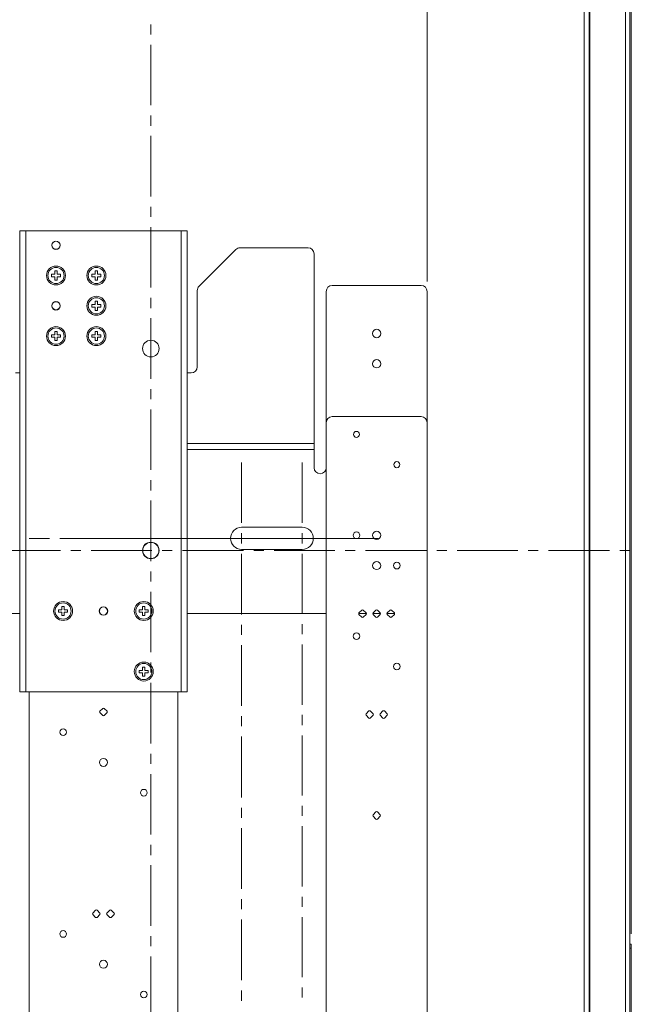
# Model space of a CAD drawing. Units: millimetres. Extents: x -39 to 249, y 47 to 295.
# Drawn here: x 194 to 206, y 145 to 165 of the extents above; entities that cross this region are included whole.
import ezdxf

# ---------------------------------------------------------------- set-up
doc = ezdxf.new("R2010")
doc.units = ezdxf.units.MM
doc.header["$MEASUREMENT"] = 0
doc.layers.add('レイヤー 2', color=7, linetype='Continuous', lineweight=0)

msp = doc.modelspace()

# ---------------------------------------------------------------- linework, layer by layer
at = {"layer": 'レイヤー 2', "color": 7, "lineweight": 9}
for p, q in [((202.193, 159.853), (202.193, 197.498)), ((205.493, 187.248), (205.493, 95.714)), ((193.632, 151.233), (193.632, 160.917)), ((193.759, 160.917), (197.024, 160.917)), ((197.151, 160.917), (197.151, 151.233)), ((193.759, 151.233), (197.024, 151.233))]:
    msp.add_line(p, q, dxfattribs=at)
for points in [[(206.484, 146.145), (206.484, 146.145), (206.484, 201.987), (206.484, 201.987)], [(202.193, 159.853), (202.193, 159.853), (202.193, 197.498), (202.193, 197.498)], [(206.484, 146.145), (206.484, 146.145), (206.484, 197.498), (206.484, 197.498)], [(206.45, 187.896), (206.45, 187.896), (206.45, 95.066), (206.45, 95.066)], [(205.598, 95.658), (205.598, 95.658), (205.598, 187.304), (205.598, 187.304)], [(205.61, 187.317), (205.61, 187.317), (205.61, 95.645), (205.61, 95.645)], [(196.388, 165.038), (196.388, 165.038), (196.388, 165.25), (196.388, 165.25)], [(196.388, 163.551), (196.388, 163.551), (196.388, 164.822), (196.388, 164.822)], [(196.388, 163.123), (196.388, 163.123), (196.388, 163.335), (196.388, 163.335)], [(196.388, 161.636), (196.388, 161.636), (196.388, 162.907), (196.388, 162.907)], [(196.388, 161.208), (196.388, 161.208), (196.388, 161.42), (196.388, 161.42)], [(193.759, 160.917), (193.759, 160.917), (193.759, 151.233), (193.759, 151.233)], [(196.388, 159.721), (196.388, 159.721), (196.388, 160.992), (196.388, 160.992)], [(197.024, 151.233), (197.024, 151.233), (197.024, 160.917), (197.024, 160.917)], [(198.174, 160.524), (198.174, 160.524), (197.401, 159.75), (197.401, 159.75)], [(198.264, 160.561), (198.23, 160.561), (198.198, 160.548), (198.174, 160.524)], [(199.691, 160.561), (199.691, 160.561), (198.264, 160.561), (198.264, 160.561)], [(199.818, 160.434), (199.818, 160.504), (199.762, 160.561), (199.691, 160.561)], [(199.818, 156.448), (199.818, 156.448), (199.818, 160.434), (199.818, 160.434)], [(194.3, 160.001), (194.3, 160.001), (194.37, 160.001), (194.37, 160.001)], [(194.3, 159.95), (194.3, 159.95), (194.3, 160.001), (194.3, 160.001)], [(194.37, 159.95), (194.37, 159.95), (194.3, 159.95), (194.3, 159.95)], [(194.37, 160.071), (194.37, 160.071), (194.421, 160.071), (194.421, 160.071)], [(194.37, 160.001), (194.37, 160.001), (194.37, 160.071), (194.37, 160.071)], [(194.37, 159.881), (194.37, 159.881), (194.37, 159.95), (194.37, 159.95)], [(194.421, 159.881), (194.421, 159.881), (194.37, 159.881), (194.37, 159.881)], [(194.421, 160.071), (194.421, 160.071), (194.421, 160.001), (194.421, 160.001)], [(194.421, 160.001), (194.421, 160.001), (194.491, 160.001), (194.491, 160.001)], [(194.421, 159.95), (194.421, 159.95), (194.421, 159.881), (194.421, 159.881)], [(194.491, 159.95), (194.491, 159.95), (194.421, 159.95), (194.421, 159.95)], [(194.491, 160.001), (194.491, 160.001), (194.491, 159.95), (194.491, 159.95)], [(195.148, 160.001), (195.148, 160.001), (195.218, 160.001), (195.218, 160.001)], [(195.148, 159.95), (195.148, 159.95), (195.148, 160.001), (195.148, 160.001)], [(195.218, 159.95), (195.218, 159.95), (195.148, 159.95), (195.148, 159.95)], [(195.218, 160.071), (195.218, 160.071), (195.269, 160.071), (195.269, 160.071)], [(195.218, 160.001), (195.218, 160.001), (195.218, 160.071), (195.218, 160.071)], [(195.218, 159.881), (195.218, 159.881), (195.218, 159.95), (195.218, 159.95)], [(195.269, 159.881), (195.269, 159.881), (195.218, 159.881), (195.218, 159.881)], [(195.269, 160.071), (195.269, 160.071), (195.269, 160.001), (195.269, 160.001)], [(195.269, 160.001), (195.269, 160.001), (195.339, 160.001), (195.339, 160.001)], [(195.269, 159.95), (195.269, 159.95), (195.269, 159.881), (195.269, 159.881)], [(195.339, 159.95), (195.339, 159.95), (195.269, 159.95), (195.269, 159.95)], [(195.339, 160.001), (195.339, 160.001), (195.339, 159.95), (195.339, 159.95)], [(197.401, 159.75), (197.377, 159.726), (197.363, 159.694), (197.363, 159.66)], [(200.2, 159.768), (200.13, 159.768), (200.073, 159.711), (200.073, 159.641)], [(200.2, 159.768), (200.2, 159.768), (202.066, 159.768), (202.066, 159.768)], [(202.193, 159.641), (202.193, 159.711), (202.136, 159.768), (202.066, 159.768)], [(196.388, 159.293), (196.388, 159.293), (196.388, 159.505), (196.388, 159.505)], [(197.363, 158.059), (197.363, 158.059), (197.363, 159.66), (197.363, 159.66)], [(200.073, 156.885), (200.073, 156.885), (200.073, 159.641), (200.073, 159.641)], [(202.193, 159.641), (202.193, 159.641), (202.193, 156.885), (202.193, 156.885)], [(195.148, 159.314), (195.148, 159.314), (195.148, 159.365), (195.148, 159.365)], [(195.148, 159.365), (195.148, 159.365), (195.218, 159.365), (195.218, 159.365)], [(195.218, 159.314), (195.218, 159.314), (195.148, 159.314), (195.148, 159.314)], [(195.218, 159.435), (195.218, 159.435), (195.269, 159.435), (195.269, 159.435)], [(195.218, 159.365), (195.218, 159.365), (195.218, 159.435), (195.218, 159.435)], [(195.218, 159.244), (195.218, 159.244), (195.218, 159.314), (195.218, 159.314)], [(195.269, 159.435), (195.269, 159.435), (195.269, 159.365), (195.269, 159.365)], [(195.269, 159.365), (195.269, 159.365), (195.339, 159.365), (195.339, 159.365)], [(195.339, 159.314), (195.339, 159.314), (195.269, 159.314), (195.269, 159.314)], [(195.269, 159.314), (195.269, 159.314), (195.269, 159.244), (195.269, 159.244)], [(195.339, 159.365), (195.339, 159.365), (195.339, 159.314), (195.339, 159.314)], [(195.269, 159.244), (195.269, 159.244), (195.218, 159.244), (195.218, 159.244)], [(196.388, 157.807), (196.388, 157.807), (196.388, 159.077), (196.388, 159.077)], [(194.3, 158.729), (194.3, 158.729), (194.37, 158.729), (194.37, 158.729)], [(194.3, 158.678), (194.3, 158.678), (194.3, 158.729), (194.3, 158.729)], [(194.37, 158.678), (194.37, 158.678), (194.3, 158.678), (194.3, 158.678)], [(194.37, 158.799), (194.37, 158.799), (194.421, 158.799), (194.421, 158.799)], [(194.37, 158.729), (194.37, 158.729), (194.37, 158.799), (194.37, 158.799)], [(194.37, 158.608), (194.37, 158.608), (194.37, 158.678), (194.37, 158.678)], [(194.421, 158.799), (194.421, 158.799), (194.421, 158.729), (194.421, 158.729)], [(194.421, 158.729), (194.421, 158.729), (194.491, 158.729), (194.491, 158.729)], [(194.421, 158.678), (194.421, 158.678), (194.421, 158.608), (194.421, 158.608)], [(194.491, 158.678), (194.491, 158.678), (194.421, 158.678), (194.421, 158.678)], [(194.491, 158.729), (194.491, 158.729), (194.491, 158.678), (194.491, 158.678)], [(195.148, 158.729), (195.148, 158.729), (195.218, 158.729), (195.218, 158.729)], [(195.148, 158.678), (195.148, 158.678), (195.148, 158.729), (195.148, 158.729)], [(195.218, 158.678), (195.218, 158.678), (195.148, 158.678), (195.148, 158.678)], [(195.218, 158.799), (195.218, 158.799), (195.269, 158.799), (195.269, 158.799)], [(195.218, 158.729), (195.218, 158.729), (195.218, 158.799), (195.218, 158.799)], [(195.218, 158.608), (195.218, 158.608), (195.218, 158.678), (195.218, 158.678)], [(195.269, 158.799), (195.269, 158.799), (195.269, 158.729), (195.269, 158.729)], [(195.269, 158.729), (195.269, 158.729), (195.339, 158.729), (195.339, 158.729)], [(195.269, 158.678), (195.269, 158.678), (195.269, 158.608), (195.269, 158.608)], [(195.339, 158.678), (195.339, 158.678), (195.269, 158.678), (195.269, 158.678)], [(195.339, 158.729), (195.339, 158.729), (195.339, 158.678), (195.339, 158.678)], [(194.421, 158.608), (194.421, 158.608), (194.37, 158.608), (194.37, 158.608)], [(195.269, 158.608), (195.269, 158.608), (195.218, 158.608), (195.218, 158.608)], [(197.236, 157.932), (197.307, 157.932), (197.363, 157.989), (197.363, 158.059)], [(193.547, 157.932), (193.547, 157.932), (193.632, 157.932), (193.632, 157.932)], [(197.151, 157.932), (197.151, 157.932), (197.236, 157.932), (197.236, 157.932)], [(196.388, 157.378), (196.388, 157.378), (196.388, 157.59), (196.388, 157.59)], [(196.388, 155.892), (196.388, 155.892), (196.388, 157.162), (196.388, 157.162)], [(200.2, 157.012), (200.13, 157.012), (200.073, 156.955), (200.073, 156.885)], [(200.2, 157.012), (200.2, 157.012), (202.066, 157.012), (202.066, 157.012)], [(202.193, 156.885), (202.193, 156.955), (202.136, 157.012), (202.066, 157.012)], [(200.073, 141.711), (200.073, 141.711), (200.073, 156.885), (200.073, 156.885)], [(202.193, 156.885), (202.193, 156.885), (202.193, 141.711), (202.193, 141.711)], [(197.151, 156.448), (197.151, 156.448), (199.818, 156.448), (199.818, 156.448)], [(199.818, 156.321), (199.818, 156.321), (197.151, 156.321), (197.151, 156.321)], [(199.818, 155.939), (199.818, 155.939), (199.818, 156.321), (199.818, 156.321)], [(198.296, 154.778), (198.296, 154.778), (198.296, 156.05), (198.296, 156.05)], [(199.568, 154.778), (199.568, 154.778), (199.568, 156.05), (199.568, 156.05)], [(196.388, 155.463), (196.388, 155.463), (196.388, 155.675), (196.388, 155.675)], [(196.388, 153.977), (196.388, 153.977), (196.388, 155.247), (196.388, 155.247)], [(199.568, 154.689), (199.568, 154.689), (198.296, 154.689), (198.296, 154.689)], [(198.296, 154.349), (198.296, 154.349), (198.296, 154.561), (198.296, 154.561)], [(199.568, 154.349), (199.568, 154.349), (199.568, 154.561), (199.568, 154.561)], [(194.261, 154.455), (194.261, 154.455), (193.828, 154.455), (193.828, 154.455)], [(196.951, 154.455), (196.951, 154.455), (194.477, 154.455), (194.477, 154.455)], [(197.974, 154.455), (197.974, 154.455), (196.702, 154.455), (196.702, 154.455)], [(197.599, 154.455), (197.599, 154.455), (197.167, 154.455), (197.167, 154.455)], [(199.246, 154.455), (199.246, 154.455), (197.974, 154.455), (197.974, 154.455)], [(198.19, 154.455), (198.19, 154.455), (198.402, 154.455), (198.402, 154.455)], [(198.619, 154.455), (198.619, 154.455), (199.891, 154.455), (199.891, 154.455)], [(199.462, 154.455), (199.462, 154.455), (199.674, 154.455), (199.674, 154.455)], [(199.891, 154.455), (199.891, 154.455), (201.163, 154.455), (201.163, 154.455)], [(193.209, 154.201), (193.209, 154.201), (194.488, 154.201), (194.488, 154.201)], [(194.704, 154.201), (194.704, 154.201), (194.916, 154.201), (194.916, 154.201)], [(195.132, 154.201), (195.132, 154.201), (196.41, 154.201), (196.41, 154.201)], [(196.627, 154.201), (196.627, 154.201), (196.839, 154.201), (196.839, 154.201)], [(197.055, 154.201), (197.055, 154.201), (198.333, 154.201), (198.333, 154.201)], [(198.296, 154.222), (198.296, 154.222), (199.568, 154.222), (199.568, 154.222)], [(198.296, 154.133), (198.296, 154.133), (198.296, 152.857), (198.296, 152.857)], [(198.549, 154.201), (198.549, 154.201), (198.761, 154.201), (198.761, 154.201)], [(198.977, 154.201), (198.977, 154.201), (200.256, 154.201), (200.256, 154.201)], [(199.568, 154.133), (199.568, 154.133), (199.568, 152.869), (199.568, 152.869)], [(200.472, 154.201), (200.472, 154.201), (200.684, 154.201), (200.684, 154.201)], [(200.9, 154.201), (200.9, 154.201), (202.178, 154.201), (202.178, 154.201)], [(202.395, 154.201), (202.395, 154.201), (202.607, 154.201), (202.607, 154.201)], [(202.823, 154.201), (202.823, 154.201), (204.101, 154.201), (204.101, 154.201)], [(204.317, 154.201), (204.317, 154.201), (204.529, 154.201), (204.529, 154.201)], [(204.746, 154.201), (204.746, 154.201), (206.024, 154.201), (206.024, 154.201)], [(206.24, 154.201), (206.24, 154.201), (206.452, 154.201), (206.452, 154.201)], [(196.388, 153.549), (196.388, 153.549), (196.388, 153.761), (196.388, 153.761)], [(196.388, 152.062), (196.388, 152.062), (196.388, 153.332), (196.388, 153.332)], [(193.632, 152.874), (193.632, 152.874), (186.975, 152.874), (186.975, 152.874)], [(194.448, 152.904), (194.448, 152.904), (194.448, 152.954), (194.448, 152.954)], [(194.448, 152.954), (194.448, 152.954), (194.518, 152.954), (194.518, 152.954)], [(194.518, 152.904), (194.518, 152.904), (194.448, 152.904), (194.448, 152.904)], [(194.518, 153.024), (194.518, 153.024), (194.569, 153.024), (194.569, 153.024)], [(194.518, 152.954), (194.518, 152.954), (194.518, 153.024), (194.518, 153.024)], [(194.518, 152.834), (194.518, 152.834), (194.518, 152.904), (194.518, 152.904)], [(194.569, 153.024), (194.569, 153.024), (194.569, 152.954), (194.569, 152.954)], [(194.569, 152.954), (194.569, 152.954), (194.639, 152.954), (194.639, 152.954)], [(194.639, 152.904), (194.639, 152.904), (194.569, 152.904), (194.569, 152.904)], [(194.569, 152.904), (194.569, 152.904), (194.569, 152.834), (194.569, 152.834)], [(194.639, 152.954), (194.639, 152.954), (194.639, 152.904), (194.639, 152.904)], [(196.144, 152.954), (196.144, 152.954), (196.214, 152.954), (196.214, 152.954)], [(196.144, 152.904), (196.144, 152.904), (196.144, 152.954), (196.144, 152.954)], [(196.214, 152.904), (196.214, 152.904), (196.144, 152.904), (196.144, 152.904)], [(196.214, 152.954), (196.214, 152.954), (196.214, 153.024), (196.214, 153.024)], [(196.214, 153.024), (196.214, 153.024), (196.265, 153.024), (196.265, 153.024)], [(196.214, 152.834), (196.214, 152.834), (196.214, 152.904), (196.214, 152.904)], [(196.265, 153.024), (196.265, 153.024), (196.265, 152.954), (196.265, 152.954)], [(196.265, 152.954), (196.265, 152.954), (196.335, 152.954), (196.335, 152.954)], [(196.335, 152.904), (196.335, 152.904), (196.265, 152.904), (196.265, 152.904)], [(196.265, 152.904), (196.265, 152.904), (196.265, 152.834), (196.265, 152.834)], [(196.335, 152.954), (196.335, 152.954), (196.335, 152.904), (196.335, 152.904)], [(200.073, 152.874), (200.073, 152.874), (197.151, 152.874), (197.151, 152.874)], [(200.761, 152.889), (200.753, 152.881), (200.753, 152.867), (200.761, 152.859)], [(200.917, 152.874), (200.917, 152.874), (200.755, 152.874), (200.755, 152.874)], [(200.821, 152.949), (200.821, 152.949), (200.761, 152.889), (200.761, 152.889)], [(200.761, 152.859), (200.761, 152.859), (200.821, 152.799), (200.821, 152.799)], [(200.851, 152.949), (200.843, 152.957), (200.829, 152.957), (200.821, 152.949)], [(200.911, 152.889), (200.911, 152.889), (200.851, 152.949), (200.851, 152.949)], [(200.851, 152.799), (200.851, 152.799), (200.911, 152.859), (200.911, 152.859)], [(200.911, 152.859), (200.919, 152.867), (200.919, 152.881), (200.911, 152.889)], [(201.058, 152.889), (201.05, 152.881), (201.05, 152.867), (201.058, 152.859)], [(201.214, 152.874), (201.214, 152.874), (201.052, 152.874), (201.052, 152.874)], [(201.118, 152.949), (201.118, 152.949), (201.058, 152.889), (201.058, 152.889)], [(201.058, 152.859), (201.058, 152.859), (201.118, 152.799), (201.118, 152.799)], [(201.148, 152.949), (201.14, 152.957), (201.126, 152.957), (201.118, 152.949)], [(201.208, 152.889), (201.208, 152.889), (201.148, 152.949), (201.148, 152.949)], [(201.148, 152.799), (201.148, 152.799), (201.208, 152.859), (201.208, 152.859)], [(201.208, 152.859), (201.216, 152.867), (201.216, 152.881), (201.208, 152.889)], [(201.355, 152.889), (201.346, 152.881), (201.346, 152.867), (201.355, 152.859)], [(201.511, 152.874), (201.511, 152.874), (201.348, 152.874), (201.348, 152.874)], [(201.355, 152.889), (201.355, 152.889), (201.415, 152.949), (201.415, 152.949)], [(201.415, 152.799), (201.415, 152.799), (201.355, 152.859), (201.355, 152.859)], [(201.445, 152.949), (201.436, 152.957), (201.423, 152.957), (201.415, 152.949)], [(201.445, 152.949), (201.445, 152.949), (201.505, 152.889), (201.505, 152.889)], [(201.505, 152.859), (201.505, 152.859), (201.445, 152.799), (201.445, 152.799)], [(201.505, 152.859), (201.513, 152.867), (201.513, 152.881), (201.505, 152.889)], [(194.569, 152.834), (194.569, 152.834), (194.518, 152.834), (194.518, 152.834)], [(196.265, 152.834), (196.265, 152.834), (196.214, 152.834), (196.214, 152.834)], [(198.296, 152.64), (198.296, 152.64), (198.296, 152.428), (198.296, 152.428)], [(199.568, 152.653), (199.568, 152.653), (199.568, 152.441), (199.568, 152.441)], [(200.821, 152.799), (200.829, 152.791), (200.843, 152.791), (200.851, 152.799)], [(201.118, 152.799), (201.126, 152.791), (201.14, 152.791), (201.148, 152.799)], [(201.415, 152.799), (201.423, 152.791), (201.436, 152.791), (201.445, 152.799)], [(199.568, 152.225), (199.568, 152.225), (199.568, 150.961), (199.568, 150.961)], [(198.296, 152.212), (198.296, 152.212), (198.296, 150.935), (198.296, 150.935)], [(196.388, 151.634), (196.388, 151.634), (196.388, 151.846), (196.388, 151.846)], [(196.144, 151.682), (196.144, 151.682), (196.214, 151.682), (196.214, 151.682)], [(196.144, 151.632), (196.144, 151.632), (196.144, 151.682), (196.144, 151.682)], [(196.214, 151.632), (196.214, 151.632), (196.144, 151.632), (196.144, 151.632)], [(196.214, 151.752), (196.214, 151.752), (196.265, 151.752), (196.265, 151.752)], [(196.214, 151.682), (196.214, 151.682), (196.214, 151.752), (196.214, 151.752)], [(196.214, 151.562), (196.214, 151.562), (196.214, 151.632), (196.214, 151.632)], [(196.265, 151.752), (196.265, 151.752), (196.265, 151.682), (196.265, 151.682)], [(196.265, 151.682), (196.265, 151.682), (196.335, 151.682), (196.335, 151.682)], [(196.335, 151.632), (196.335, 151.632), (196.265, 151.632), (196.265, 151.632)], [(196.265, 151.632), (196.265, 151.632), (196.265, 151.562), (196.265, 151.562)], [(196.335, 151.682), (196.335, 151.682), (196.335, 151.632), (196.335, 151.632)], [(196.265, 151.562), (196.265, 151.562), (196.214, 151.562), (196.214, 151.562)], [(196.388, 150.147), (196.388, 150.147), (196.388, 151.417), (196.388, 151.417)], [(193.832, 142.329), (193.832, 142.329), (193.832, 151.233), (193.832, 151.233)], [(196.952, 151.233), (196.952, 151.233), (196.952, 142.329), (196.952, 142.329)], [(195.317, 150.824), (195.309, 150.816), (195.309, 150.802), (195.317, 150.794)], [(195.317, 150.824), (195.317, 150.824), (195.377, 150.884), (195.377, 150.884)], [(195.377, 150.734), (195.377, 150.734), (195.317, 150.794), (195.317, 150.794)], [(195.407, 150.884), (195.399, 150.892), (195.385, 150.892), (195.377, 150.884)], [(195.407, 150.884), (195.407, 150.884), (195.467, 150.824), (195.467, 150.824)], [(195.467, 150.794), (195.467, 150.794), (195.407, 150.734), (195.407, 150.734)], [(195.467, 150.794), (195.475, 150.802), (195.475, 150.816), (195.467, 150.824)], [(200.91, 150.769), (200.91, 150.769), (200.969, 150.829), (200.969, 150.829)], [(200.999, 150.829), (200.991, 150.837), (200.978, 150.837), (200.969, 150.829)], [(200.999, 150.829), (200.999, 150.829), (201.059, 150.769), (201.059, 150.769)], [(201.266, 150.829), (201.266, 150.829), (201.206, 150.769), (201.206, 150.769)], [(201.296, 150.829), (201.288, 150.837), (201.275, 150.837), (201.266, 150.829)], [(201.356, 150.769), (201.356, 150.769), (201.296, 150.829), (201.296, 150.829)], [(195.377, 150.734), (195.385, 150.726), (195.399, 150.726), (195.407, 150.734)], [(198.296, 150.719), (198.296, 150.719), (198.296, 150.507), (198.296, 150.507)], [(199.568, 150.745), (199.568, 150.745), (199.568, 150.533), (199.568, 150.533)], [(200.909, 150.769), (200.901, 150.761), (200.901, 150.747), (200.909, 150.739)], [(200.969, 150.679), (200.969, 150.679), (200.91, 150.739), (200.91, 150.739)], [(200.969, 150.679), (200.978, 150.671), (200.991, 150.671), (200.999, 150.679)], [(201.059, 150.739), (201.059, 150.739), (200.999, 150.679), (200.999, 150.679)], [(201.059, 150.739), (201.068, 150.747), (201.068, 150.761), (201.059, 150.769)], [(201.206, 150.769), (201.198, 150.761), (201.198, 150.747), (201.206, 150.739)], [(201.206, 150.739), (201.206, 150.739), (201.266, 150.679), (201.266, 150.679)], [(201.266, 150.679), (201.275, 150.671), (201.288, 150.671), (201.296, 150.679)], [(201.296, 150.679), (201.296, 150.679), (201.356, 150.739), (201.356, 150.739)], [(201.356, 150.739), (201.364, 150.747), (201.364, 150.761), (201.356, 150.769)], [(198.296, 150.291), (198.296, 150.291), (198.296, 149.014), (198.296, 149.014)], [(199.568, 150.317), (199.568, 150.317), (199.568, 149.053), (199.568, 149.053)], [(196.388, 149.719), (196.388, 149.719), (196.388, 149.931), (196.388, 149.931)], [(196.388, 148.232), (196.388, 148.232), (196.388, 149.503), (196.388, 149.503)], [(198.296, 148.798), (198.296, 148.798), (198.296, 148.586), (198.296, 148.586)], [(199.568, 148.837), (199.568, 148.837), (199.568, 148.625), (199.568, 148.625)], [(201.058, 148.649), (201.058, 148.649), (201.118, 148.709), (201.118, 148.709)], [(201.148, 148.709), (201.14, 148.717), (201.126, 148.717), (201.118, 148.709)], [(201.148, 148.709), (201.148, 148.709), (201.208, 148.649), (201.208, 148.649)], [(201.058, 148.649), (201.05, 148.641), (201.05, 148.627), (201.058, 148.619)], [(201.118, 148.559), (201.118, 148.559), (201.058, 148.619), (201.058, 148.619)], [(201.118, 148.559), (201.126, 148.551), (201.14, 148.551), (201.148, 148.559)], [(201.208, 148.619), (201.208, 148.619), (201.148, 148.559), (201.148, 148.559)], [(201.208, 148.619), (201.216, 148.627), (201.216, 148.641), (201.208, 148.649)], [(198.296, 148.37), (198.296, 148.37), (198.296, 147.093), (198.296, 147.093)], [(199.568, 148.408), (199.568, 148.408), (199.568, 147.145), (199.568, 147.145)], [(196.388, 147.804), (196.388, 147.804), (196.388, 148.016), (196.388, 148.016)], [(196.388, 146.317), (196.388, 146.317), (196.388, 147.588), (196.388, 147.588)], [(198.296, 146.877), (198.296, 146.877), (198.296, 146.665), (198.296, 146.665)], [(199.568, 146.928), (199.568, 146.928), (199.568, 146.716), (199.568, 146.716)], [(195.169, 146.584), (195.169, 146.584), (195.228, 146.644), (195.228, 146.644)], [(195.258, 146.644), (195.25, 146.652), (195.237, 146.652), (195.228, 146.644)], [(195.258, 146.644), (195.258, 146.644), (195.318, 146.584), (195.318, 146.584)], [(195.465, 146.584), (195.465, 146.584), (195.525, 146.644), (195.525, 146.644)], [(195.555, 146.644), (195.547, 146.652), (195.534, 146.652), (195.525, 146.644)], [(195.555, 146.644), (195.555, 146.644), (195.615, 146.584), (195.615, 146.584)], [(195.169, 146.584), (195.16, 146.576), (195.16, 146.562), (195.169, 146.554)], [(195.228, 146.494), (195.228, 146.494), (195.169, 146.554), (195.169, 146.554)], [(195.228, 146.494), (195.237, 146.486), (195.25, 146.486), (195.258, 146.494)], [(195.318, 146.554), (195.318, 146.554), (195.258, 146.494), (195.258, 146.494)], [(195.318, 146.554), (195.327, 146.562), (195.327, 146.576), (195.318, 146.584)], [(195.465, 146.584), (195.457, 146.576), (195.457, 146.562), (195.465, 146.554)], [(195.525, 146.494), (195.525, 146.494), (195.465, 146.554), (195.465, 146.554)], [(195.525, 146.494), (195.534, 146.486), (195.547, 146.486), (195.555, 146.494)], [(195.615, 146.554), (195.615, 146.554), (195.555, 146.494), (195.555, 146.494)], [(195.615, 146.554), (195.623, 146.562), (195.623, 146.576), (195.615, 146.584)], [(198.296, 146.449), (198.296, 146.449), (198.296, 145.172), (198.296, 145.172)], [(199.568, 146.5), (199.568, 146.5), (199.568, 145.236), (199.568, 145.236)], [(196.388, 145.889), (196.388, 145.889), (196.388, 146.101), (196.388, 146.101)], [(206.45, 145.933), (206.45, 145.933), (206.484, 145.933), (206.484, 145.933)], [(206.484, 145.848), (206.484, 145.848), (206.45, 145.848), (206.45, 145.848)], [(206.484, 137.114), (206.484, 137.114), (206.484, 145.848), (206.484, 145.848)], [(196.388, 144.402), (196.388, 144.402), (196.388, 145.673), (196.388, 145.673)], [(199.568, 145.02), (199.568, 145.02), (199.568, 144.808), (199.568, 144.808)], [(198.296, 144.956), (198.296, 144.956), (198.296, 144.744), (198.296, 144.744)]]:
    msp.add_open_spline(points, degree=3, dxfattribs=at)
for points, knots in [([(206.363, 95.066), (206.363, 95.066), (206.363, 141.481), (206.363, 141.481), (206.363, 141.481), (206.363, 187.896), (206.363, 187.896)], [0, 0, 0, 0, 1, 1, 1, 2, 2, 2, 2]), ([(193.632, 160.917), (193.632, 160.917), (193.67, 160.917), (193.67, 160.917), (193.67, 160.917), (193.759, 160.917), (193.759, 160.917)], [0, 0, 0, 0, 1, 1, 1, 2, 2, 2, 2]), ([(197.024, 160.917), (197.024, 160.917), (197.114, 160.917), (197.114, 160.917), (197.114, 160.917), (197.151, 160.917), (197.151, 160.917)], [0, 0, 0, 0, 1, 1, 1, 2, 2, 2, 2]), ([(194.485, 160.612), (194.485, 160.661), (194.445, 160.701), (194.395, 160.701), (194.346, 160.701), (194.306, 160.661), (194.306, 160.612), (194.306, 160.563), (194.346, 160.523), (194.395, 160.523), (194.445, 160.523), (194.485, 160.563), (194.485, 160.612)], [0, 0, 0, 0, 1, 1, 1, 2, 2, 2, 3, 3, 3, 4, 4, 4, 4]), ([(194.48, 160.612), (194.48, 160.659), (194.442, 160.697), (194.395, 160.697), (194.349, 160.697), (194.311, 160.659), (194.311, 160.612), (194.311, 160.565), (194.349, 160.527), (194.395, 160.527), (194.442, 160.527), (194.48, 160.565), (194.48, 160.612)], [0, 0, 0, 0, 1, 1, 1, 2, 2, 2, 3, 3, 3, 4, 4, 4, 4]), ([(194.595, 159.976), (194.595, 160.086), (194.506, 160.175), (194.395, 160.175), (194.285, 160.175), (194.196, 160.086), (194.196, 159.976), (194.196, 159.866), (194.285, 159.777), (194.395, 159.777), (194.506, 159.777), (194.595, 159.866), (194.595, 159.976)], [0, 0, 0, 0, 1, 1, 1, 2, 2, 2, 3, 3, 3, 4, 4, 4, 4]), ([(194.226, 159.976), (194.226, 159.882), (194.302, 159.806), (194.395, 159.806), (194.489, 159.806), (194.565, 159.882), (194.565, 159.976), (194.565, 160.07), (194.489, 160.146), (194.395, 160.146), (194.302, 160.146), (194.226, 160.07), (194.226, 159.976)], [0, 0, 0, 0, 1, 1, 1, 2, 2, 2, 3, 3, 3, 4, 4, 4, 4]), ([(195.443, 159.976), (195.443, 160.086), (195.354, 160.175), (195.243, 160.175), (195.133, 160.175), (195.044, 160.086), (195.044, 159.976), (195.044, 159.866), (195.133, 159.777), (195.243, 159.777), (195.354, 159.777), (195.443, 159.866), (195.443, 159.976)], [0, 0, 0, 0, 1, 1, 1, 2, 2, 2, 3, 3, 3, 4, 4, 4, 4]), ([(195.074, 159.976), (195.074, 159.882), (195.15, 159.806), (195.243, 159.806), (195.337, 159.806), (195.413, 159.882), (195.413, 159.976), (195.413, 160.07), (195.337, 160.146), (195.243, 160.146), (195.15, 160.146), (195.074, 160.07), (195.074, 159.976)], [0, 0, 0, 0, 1, 1, 1, 2, 2, 2, 3, 3, 3, 4, 4, 4, 4]), ([(195.443, 159.34), (195.443, 159.45), (195.354, 159.539), (195.243, 159.539), (195.133, 159.539), (195.044, 159.45), (195.044, 159.34), (195.044, 159.23), (195.133, 159.141), (195.243, 159.141), (195.354, 159.141), (195.443, 159.23), (195.443, 159.34)], [0, 0, 0, 0, 1, 1, 1, 2, 2, 2, 3, 3, 3, 4, 4, 4, 4]), ([(195.074, 159.34), (195.074, 159.246), (195.15, 159.17), (195.243, 159.17), (195.337, 159.17), (195.413, 159.246), (195.413, 159.34), (195.413, 159.434), (195.337, 159.509), (195.243, 159.509), (195.15, 159.509), (195.074, 159.434), (195.074, 159.34)], [0, 0, 0, 0, 1, 1, 1, 2, 2, 2, 3, 3, 3, 4, 4, 4, 4]), ([(194.485, 159.34), (194.485, 159.389), (194.445, 159.429), (194.395, 159.429), (194.346, 159.429), (194.306, 159.389), (194.306, 159.34), (194.306, 159.291), (194.346, 159.251), (194.395, 159.251), (194.445, 159.251), (194.485, 159.291), (194.485, 159.34)], [0, 0, 0, 0, 1, 1, 1, 2, 2, 2, 3, 3, 3, 4, 4, 4, 4]), ([(194.48, 159.34), (194.48, 159.387), (194.442, 159.425), (194.395, 159.425), (194.349, 159.425), (194.311, 159.387), (194.311, 159.34), (194.311, 159.293), (194.349, 159.255), (194.395, 159.255), (194.442, 159.255), (194.48, 159.293), (194.48, 159.34)], [0, 0, 0, 0, 1, 1, 1, 2, 2, 2, 3, 3, 3, 4, 4, 4, 4]), ([(194.595, 158.704), (194.595, 158.814), (194.506, 158.903), (194.395, 158.903), (194.285, 158.903), (194.196, 158.814), (194.196, 158.704), (194.196, 158.594), (194.285, 158.505), (194.395, 158.505), (194.506, 158.505), (194.595, 158.594), (194.595, 158.704)], [0, 0, 0, 0, 1, 1, 1, 2, 2, 2, 3, 3, 3, 4, 4, 4, 4]), ([(194.226, 158.704), (194.226, 158.61), (194.302, 158.534), (194.395, 158.534), (194.489, 158.534), (194.565, 158.61), (194.565, 158.704), (194.565, 158.798), (194.489, 158.874), (194.395, 158.874), (194.302, 158.874), (194.226, 158.798), (194.226, 158.704)], [0, 0, 0, 0, 1, 1, 1, 2, 2, 2, 3, 3, 3, 4, 4, 4, 4]), ([(195.443, 158.704), (195.443, 158.814), (195.354, 158.903), (195.243, 158.903), (195.133, 158.903), (195.044, 158.814), (195.044, 158.704), (195.044, 158.594), (195.133, 158.505), (195.243, 158.505), (195.354, 158.505), (195.443, 158.594), (195.443, 158.704)], [0, 0, 0, 0, 1, 1, 1, 2, 2, 2, 3, 3, 3, 4, 4, 4, 4]), ([(195.074, 158.704), (195.074, 158.61), (195.15, 158.534), (195.243, 158.534), (195.337, 158.534), (195.413, 158.61), (195.413, 158.704), (195.413, 158.798), (195.337, 158.874), (195.243, 158.874), (195.15, 158.874), (195.074, 158.798), (195.074, 158.704)], [0, 0, 0, 0, 1, 1, 1, 2, 2, 2, 3, 3, 3, 4, 4, 4, 4]), ([(201.044, 158.759), (201.044, 158.71), (201.084, 158.67), (201.133, 158.67), (201.182, 158.67), (201.222, 158.71), (201.222, 158.759), (201.222, 158.808), (201.182, 158.848), (201.133, 158.848), (201.084, 158.848), (201.044, 158.808), (201.044, 158.759)], [0, 0, 0, 0, 1, 1, 1, 2, 2, 2, 3, 3, 3, 4, 4, 4, 4]), ([(196.388, 158.615), (196.292, 158.615), (196.214, 158.537), (196.214, 158.441), (196.214, 158.345), (196.292, 158.267), (196.388, 158.267), (196.484, 158.267), (196.562, 158.345), (196.562, 158.441), (196.562, 158.537), (196.484, 158.615), (196.388, 158.615)], [0, 0, 0, 0, 1, 1, 1, 2, 2, 2, 3, 3, 3, 4, 4, 4, 4]), ([(201.044, 158.123), (201.044, 158.074), (201.084, 158.034), (201.133, 158.034), (201.182, 158.034), (201.222, 158.074), (201.222, 158.123), (201.222, 158.172), (201.182, 158.212), (201.133, 158.212), (201.084, 158.212), (201.044, 158.172), (201.044, 158.123)], [0, 0, 0, 0, 1, 1, 1, 2, 2, 2, 3, 3, 3, 4, 4, 4, 4]), ([(200.645, 156.639), (200.645, 156.604), (200.674, 156.575), (200.709, 156.575), (200.744, 156.575), (200.772, 156.604), (200.772, 156.639), (200.772, 156.674), (200.744, 156.703), (200.709, 156.703), (200.674, 156.703), (200.645, 156.674), (200.645, 156.639)], [0, 0, 0, 0, 1, 1, 1, 2, 2, 2, 3, 3, 3, 4, 4, 4, 4]), ([(199.818, 156.448), (199.818, 156.448), (199.818, 156.358), (199.818, 156.358), (199.818, 156.358), (199.818, 156.321), (199.818, 156.321)], [0, 0, 0, 0, 1, 1, 1, 2, 2, 2, 2]), ([(201.493, 156.003), (201.493, 155.968), (201.522, 155.939), (201.557, 155.939), (201.592, 155.939), (201.62, 155.968), (201.62, 156.003), (201.62, 156.038), (201.592, 156.067), (201.557, 156.067), (201.522, 156.067), (201.493, 156.038), (201.493, 156.003)], [0, 0, 0, 0, 1, 1, 1, 2, 2, 2, 3, 3, 3, 4, 4, 4, 4]), ([(199.818, 155.939), (199.818, 155.869), (199.875, 155.812), (199.946, 155.812), (200.016, 155.812), (200.073, 155.869), (200.073, 155.939)], [0, 0, 0, 0, 1, 1, 1, 2, 2, 2, 2]), ([(198.296, 154.689), (198.167, 154.689), (198.063, 154.584), (198.063, 154.455), (198.063, 154.327), (198.167, 154.222), (198.296, 154.222)], [0, 0, 0, 0, 1, 1, 1, 2, 2, 2, 2]), ([(199.568, 154.222), (199.697, 154.222), (199.802, 154.327), (199.802, 154.455), (199.802, 154.584), (199.697, 154.689), (199.568, 154.689)], [0, 0, 0, 0, 1, 1, 1, 2, 2, 2, 2]), ([(200.639, 154.519), (200.639, 154.48), (200.67, 154.449), (200.709, 154.449), (200.747, 154.449), (200.779, 154.48), (200.779, 154.519), (200.779, 154.558), (200.747, 154.589), (200.709, 154.589), (200.67, 154.589), (200.639, 154.558), (200.639, 154.519)], [0, 0, 0, 0, 1, 1, 1, 2, 2, 2, 3, 3, 3, 4, 4, 4, 4]), ([(201.048, 154.519), (201.048, 154.472), (201.086, 154.434), (201.133, 154.434), (201.18, 154.434), (201.218, 154.472), (201.218, 154.519), (201.218, 154.566), (201.18, 154.604), (201.133, 154.604), (201.086, 154.604), (201.048, 154.566), (201.048, 154.519)], [0, 0, 0, 0, 1, 1, 1, 2, 2, 2, 3, 3, 3, 4, 4, 4, 4]), ([(196.388, 154.375), (196.292, 154.375), (196.214, 154.297), (196.214, 154.201), (196.214, 154.105), (196.292, 154.027), (196.388, 154.027), (196.484, 154.027), (196.562, 154.105), (196.562, 154.201), (196.562, 154.297), (196.484, 154.375), (196.388, 154.375)], [0, 0, 0, 0, 1, 1, 1, 2, 2, 2, 3, 3, 3, 4, 4, 4, 4]), ([(196.388, 154.371), (196.295, 154.371), (196.219, 154.295), (196.219, 154.201), (196.219, 154.107), (196.295, 154.031), (196.388, 154.031), (196.482, 154.031), (196.558, 154.107), (196.558, 154.201), (196.558, 154.295), (196.482, 154.371), (196.388, 154.371)], [0, 0, 0, 0, 1, 1, 1, 2, 2, 2, 3, 3, 3, 4, 4, 4, 4]), ([(200.289, 154.455), (200.289, 154.455), (199.929, 154.455), (199.929, 154.455), (199.929, 154.455), (199.568, 154.455), (199.568, 154.455), (199.568, 154.455), (198.932, 154.455), (198.932, 154.455), (198.932, 154.455), (198.296, 154.455), (198.296, 154.455), (198.296, 154.455), (197.815, 154.455), (197.815, 154.455)], [0, 0, 0, 0, 1, 1, 1, 2, 2, 2, 3, 3, 3, 4, 4, 4, 5, 5, 5, 5]), ([(201.048, 153.883), (201.048, 153.836), (201.086, 153.798), (201.133, 153.798), (201.18, 153.798), (201.218, 153.836), (201.218, 153.883), (201.218, 153.93), (201.18, 153.968), (201.133, 153.968), (201.086, 153.968), (201.048, 153.93), (201.048, 153.883)], [0, 0, 0, 0, 1, 1, 1, 2, 2, 2, 3, 3, 3, 4, 4, 4, 4]), ([(201.487, 153.883), (201.487, 153.844), (201.518, 153.813), (201.557, 153.813), (201.595, 153.813), (201.627, 153.844), (201.627, 153.883), (201.627, 153.922), (201.595, 153.953), (201.557, 153.953), (201.518, 153.953), (201.487, 153.922), (201.487, 153.883)], [0, 0, 0, 0, 1, 1, 1, 2, 2, 2, 3, 3, 3, 4, 4, 4, 4]), ([(194.743, 152.929), (194.743, 153.039), (194.654, 153.128), (194.544, 153.128), (194.434, 153.128), (194.345, 153.039), (194.345, 152.929), (194.345, 152.819), (194.434, 152.73), (194.544, 152.73), (194.654, 152.73), (194.743, 152.819), (194.743, 152.929)], [0, 0, 0, 0, 1, 1, 1, 2, 2, 2, 3, 3, 3, 4, 4, 4, 4]), ([(194.374, 152.929), (194.374, 152.835), (194.45, 152.759), (194.544, 152.759), (194.638, 152.759), (194.713, 152.835), (194.713, 152.929), (194.713, 153.023), (194.638, 153.099), (194.544, 153.099), (194.45, 153.099), (194.374, 153.023), (194.374, 152.929)], [0, 0, 0, 0, 1, 1, 1, 2, 2, 2, 3, 3, 3, 4, 4, 4, 4]), ([(196.439, 152.929), (196.439, 153.039), (196.35, 153.128), (196.24, 153.128), (196.13, 153.128), (196.041, 153.039), (196.041, 152.929), (196.041, 152.819), (196.13, 152.73), (196.24, 152.73), (196.35, 152.73), (196.439, 152.819), (196.439, 152.929)], [0, 0, 0, 0, 1, 1, 1, 2, 2, 2, 3, 3, 3, 4, 4, 4, 4]), ([(196.07, 152.929), (196.07, 152.835), (196.146, 152.759), (196.24, 152.759), (196.334, 152.759), (196.409, 152.835), (196.409, 152.929), (196.409, 153.023), (196.334, 153.099), (196.24, 153.099), (196.146, 153.099), (196.07, 153.023), (196.07, 152.929)], [0, 0, 0, 0, 1, 1, 1, 2, 2, 2, 3, 3, 3, 4, 4, 4, 4]), ([(195.481, 152.929), (195.481, 152.978), (195.441, 153.018), (195.392, 153.018), (195.343, 153.018), (195.303, 152.978), (195.303, 152.929), (195.303, 152.88), (195.343, 152.84), (195.392, 152.84), (195.441, 152.84), (195.481, 152.88), (195.481, 152.929)], [0, 0, 0, 0, 1, 1, 1, 2, 2, 2, 3, 3, 3, 4, 4, 4, 4]), ([(195.477, 152.929), (195.477, 152.976), (195.439, 153.014), (195.392, 153.014), (195.345, 153.014), (195.307, 152.976), (195.307, 152.929), (195.307, 152.882), (195.345, 152.844), (195.392, 152.844), (195.439, 152.844), (195.477, 152.882), (195.477, 152.929)], [0, 0, 0, 0, 1, 1, 1, 2, 2, 2, 3, 3, 3, 4, 4, 4, 4]), ([(200.639, 152.399), (200.639, 152.36), (200.67, 152.329), (200.709, 152.329), (200.747, 152.329), (200.779, 152.36), (200.779, 152.399), (200.779, 152.438), (200.747, 152.469), (200.709, 152.469), (200.67, 152.469), (200.639, 152.438), (200.639, 152.399)], [0, 0, 0, 0, 1, 1, 1, 2, 2, 2, 3, 3, 3, 4, 4, 4, 4]), ([(196.439, 151.657), (196.439, 151.767), (196.35, 151.856), (196.24, 151.856), (196.13, 151.856), (196.041, 151.767), (196.041, 151.657), (196.041, 151.547), (196.13, 151.458), (196.24, 151.458), (196.35, 151.458), (196.439, 151.547), (196.439, 151.657)], [0, 0, 0, 0, 1, 1, 1, 2, 2, 2, 3, 3, 3, 4, 4, 4, 4]), ([(196.07, 151.657), (196.07, 151.563), (196.146, 151.487), (196.24, 151.487), (196.334, 151.487), (196.409, 151.563), (196.409, 151.657), (196.409, 151.751), (196.334, 151.827), (196.24, 151.827), (196.146, 151.827), (196.07, 151.751), (196.07, 151.657)], [0, 0, 0, 0, 1, 1, 1, 2, 2, 2, 3, 3, 3, 4, 4, 4, 4]), ([(201.487, 151.763), (201.487, 151.724), (201.518, 151.693), (201.557, 151.693), (201.595, 151.693), (201.627, 151.724), (201.627, 151.763), (201.627, 151.802), (201.595, 151.833), (201.557, 151.833), (201.518, 151.833), (201.487, 151.802), (201.487, 151.763)], [0, 0, 0, 0, 1, 1, 1, 2, 2, 2, 3, 3, 3, 4, 4, 4, 4]), ([(193.759, 151.233), (193.759, 151.233), (193.67, 151.233), (193.67, 151.233), (193.67, 151.233), (193.632, 151.233), (193.632, 151.233)], [0, 0, 0, 0, 1, 1, 1, 2, 2, 2, 2]), ([(197.151, 151.233), (197.151, 151.233), (197.114, 151.233), (197.114, 151.233), (197.114, 151.233), (197.024, 151.233), (197.024, 151.233)], [0, 0, 0, 0, 1, 1, 1, 2, 2, 2, 2]), ([(194.474, 150.385), (194.474, 150.346), (194.505, 150.315), (194.544, 150.315), (194.583, 150.315), (194.614, 150.346), (194.614, 150.385), (194.614, 150.424), (194.583, 150.455), (194.544, 150.455), (194.505, 150.455), (194.474, 150.424), (194.474, 150.385)], [0, 0, 0, 0, 1, 1, 1, 2, 2, 2, 3, 3, 3, 4, 4, 4, 4]), ([(195.477, 149.749), (195.477, 149.796), (195.439, 149.834), (195.392, 149.834), (195.345, 149.834), (195.307, 149.796), (195.307, 149.749), (195.307, 149.702), (195.345, 149.664), (195.392, 149.664), (195.439, 149.664), (195.477, 149.702), (195.477, 149.749)], [0, 0, 0, 0, 1, 1, 1, 2, 2, 2, 3, 3, 3, 4, 4, 4, 4]), ([(196.17, 149.113), (196.17, 149.074), (196.201, 149.043), (196.24, 149.043), (196.278, 149.043), (196.31, 149.074), (196.31, 149.113), (196.31, 149.152), (196.278, 149.183), (196.24, 149.183), (196.201, 149.183), (196.17, 149.152), (196.17, 149.113)], [0, 0, 0, 0, 1, 1, 1, 2, 2, 2, 3, 3, 3, 4, 4, 4, 4]), ([(194.474, 146.145), (194.474, 146.106), (194.505, 146.075), (194.544, 146.075), (194.583, 146.075), (194.614, 146.106), (194.614, 146.145), (194.614, 146.184), (194.583, 146.215), (194.544, 146.215), (194.505, 146.215), (194.474, 146.184), (194.474, 146.145)], [0, 0, 0, 0, 1, 1, 1, 2, 2, 2, 3, 3, 3, 4, 4, 4, 4]), ([(206.484, 145.848), (206.484, 145.848), (206.484, 145.908), (206.484, 145.908), (206.484, 145.908), (206.484, 145.933), (206.484, 145.933)], [0, 0, 0, 0, 1, 1, 1, 2, 2, 2, 2]), ([(195.477, 145.509), (195.477, 145.556), (195.439, 145.594), (195.392, 145.594), (195.345, 145.594), (195.307, 145.556), (195.307, 145.509), (195.307, 145.462), (195.345, 145.424), (195.392, 145.424), (195.439, 145.424), (195.477, 145.462), (195.477, 145.509)], [0, 0, 0, 0, 1, 1, 1, 2, 2, 2, 3, 3, 3, 4, 4, 4, 4]), ([(196.17, 144.873), (196.17, 144.834), (196.201, 144.803), (196.24, 144.803), (196.278, 144.803), (196.31, 144.834), (196.31, 144.873), (196.31, 144.912), (196.278, 144.943), (196.24, 144.943), (196.201, 144.943), (196.17, 144.912), (196.17, 144.873)], [0, 0, 0, 0, 1, 1, 1, 2, 2, 2, 3, 3, 3, 4, 4, 4, 4])]:
    msp.add_open_spline(points, degree=3, knots=knots, dxfattribs=at)

doc.saveas('drawing.dxf')
